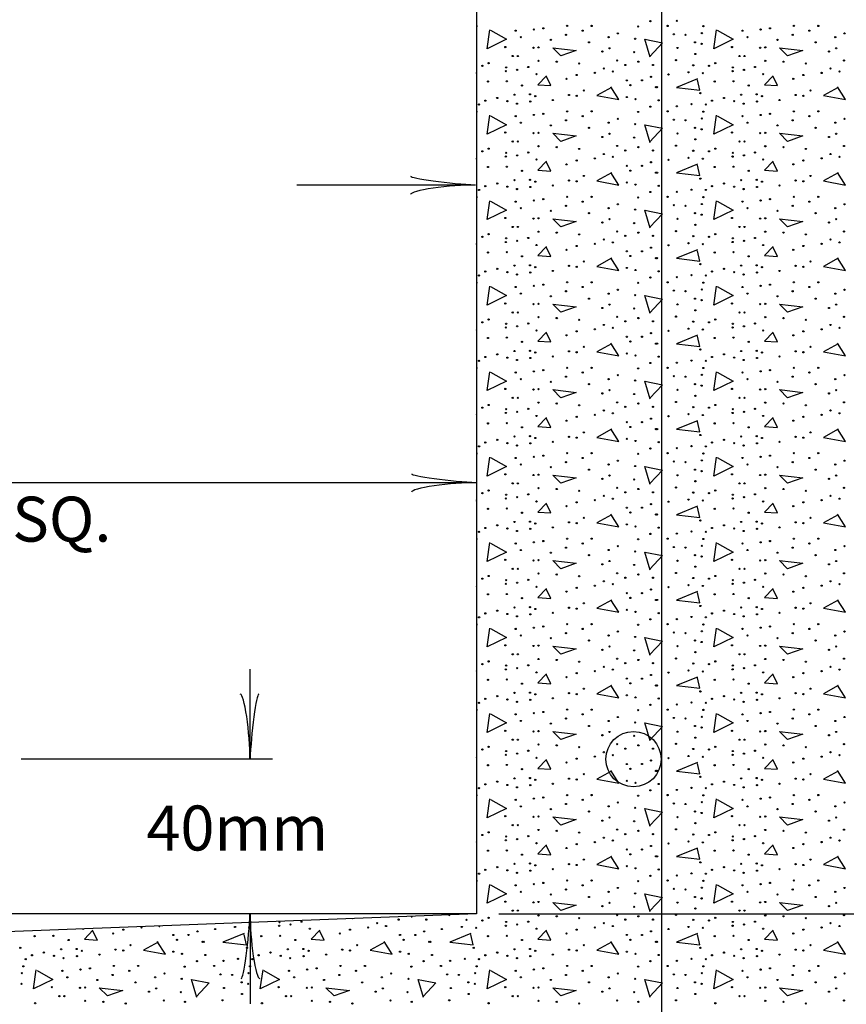
# Model space of a CAD drawing. Extents: x 521 to 1261, y -1108 to -636.
# Drawn here: x 632 to 676, y -966 to -914 of the extents above; entities that cross this region are included whole.
import ezdxf
from ezdxf.enums import TextEntityAlignment as Align

# ---------------------------------------------------------------- set-up
doc = ezdxf.new("R2010")
doc.units = 0
doc.header["$MEASUREMENT"] = 0
doc.layers.add('1', color=7, linetype='CONTINUOUS')
doc.styles.add('MONOTXT', font='MONOTXT', dxfattribs={"height": 0.2})

# ---------------------------------------------------------------- blocks, each defined once
blk = doc.blocks.new('LDR')
at = {"layer": '1', "color": 20, "linetype": 'CONTINUOUS'}
for centre, major_axis, ratio, start_param, end_param in [((-0.005602, 0.001058), (-0.008782, 0.000878), 0.07063, 6.2823074, 2.2765173), ((-0.005456, -0.001381), (0.008928, 0.000781), 0.122415, 0.8963533, 3.1415927)]:
    blk.add_ellipse(centre, major_axis=major_axis, ratio=ratio, start_param=start_param, end_param=end_param, dxfattribs=at)

msp = doc.modelspace()

# ---------------------------------------------------------------- linework, layer by layer
at = {"layer": '1', "color": 21, "linetype": 'CONTINUOUS'}
msp.add_line((665.848, -971.168), (665.848, -893.848), dxfattribs=at)
at = {"layer": '1', "color": 20, "linetype": 'CONTINUOUS'}
for p, q in [((655.948, -902.808), (655.948, -961.567)), ((655.948, -961.567), (589.348, -961.567)), ((655.948, -961.567), (624.666, -962.768))]:
    msp.add_line(p, q, dxfattribs=at)
at = {"layer": '1', "color": 52, "linetype": 'CONTINUOUS'}
msp.add_line((646.365, -922.67), (655.895, -922.67), dxfattribs=at)
at = {"layer": '1', "color": 7, "linetype": 'CONTINUOUS'}
for p, q in [((589.348, -938.552), (655.948, -938.552)), ((657.148, -961.567), (691.518, -961.567))]:
    msp.add_line(p, q, dxfattribs=at)
at = {"layer": '1', "color": 253, "linetype": 'CONTINUOUS'}
for p, q in [((643.872, -953.305), (643.872, -948.505)), ((631.656, -953.305), (645.072, -953.305)), ((643.872, -961.567), (643.872, -966.367))]:
    msp.add_line(p, q, dxfattribs=at)
for points in [[(656.71, -914.423), (657.55, -914.903), (656.518, -915.407), (656.662, -914.399)], [(668.806, -914.423), (669.646, -914.903), (668.614, -915.407), (668.758, -914.399)], [(665.23, -915.863), (664.942, -914.903), (665.878, -915.095), (665.206, -915.815)], [(660.022, -915.359), (661.27, -915.503), (660.454, -915.791), (660.022, -915.359)], [(672.118, -915.359), (673.366, -915.503), (672.55, -915.791), (672.118, -915.359)], [(659.686, -916.847), (659.23, -917.327), (659.926, -917.375), (659.686, -916.895)], [(667.75, -917.015), (666.622, -917.471), (667.87, -917.615), (667.75, -917.063)], [(671.782, -916.847), (671.326, -917.327), (672.022, -917.375), (671.782, -916.895)], [(663.166, -917.471), (662.374, -917.903), (663.55, -918.119), (663.118, -917.447)], [(675.262, -917.471), (674.47, -917.903), (675.646, -918.119), (675.214, -917.447)], [(656.71, -918.983), (657.55, -919.463), (656.518, -919.967), (656.662, -918.959)], [(668.806, -918.983), (669.646, -919.463), (668.614, -919.967), (668.758, -918.959)], [(665.23, -920.423), (664.942, -919.463), (665.878, -919.655), (665.206, -920.375)], [(660.022, -919.919), (661.27, -920.063), (660.454, -920.351), (660.022, -919.919)], [(672.118, -919.919), (673.366, -920.063), (672.55, -920.351), (672.118, -919.919)], [(659.686, -921.407), (659.23, -921.887), (659.926, -921.935), (659.686, -921.455)], [(671.782, -921.407), (671.326, -921.887), (672.022, -921.935), (671.782, -921.455)], [(663.166, -922.031), (662.374, -922.463), (663.55, -922.679), (663.118, -922.007)], [(667.75, -921.575), (666.622, -922.031), (667.87, -922.175), (667.75, -921.623)], [(675.262, -922.031), (674.47, -922.463), (675.646, -922.679), (675.214, -922.007)], [(656.71, -923.543), (657.55, -924.023), (656.518, -924.527), (656.662, -923.519)], [(668.806, -923.543), (669.646, -924.023), (668.614, -924.527), (668.758, -923.519)], [(665.23, -924.983), (664.942, -924.023), (665.878, -924.215), (665.206, -924.935)], [(660.022, -924.479), (661.27, -924.623), (660.454, -924.911), (660.022, -924.479)], [(672.118, -924.479), (673.366, -924.623), (672.55, -924.911), (672.118, -924.479)], [(659.686, -925.967), (659.23, -926.447), (659.926, -926.495), (659.686, -926.015)], [(667.75, -926.135), (666.622, -926.591), (667.87, -926.735), (667.75, -926.183)], [(671.782, -925.967), (671.326, -926.447), (672.022, -926.495), (671.782, -926.015)], [(663.166, -926.591), (662.374, -927.023), (663.55, -927.239), (663.118, -926.567)], [(675.262, -926.591), (674.47, -927.023), (675.646, -927.239), (675.214, -926.567)], [(656.71, -928.103), (657.55, -928.583), (656.518, -929.087), (656.662, -928.079)], [(668.806, -928.103), (669.646, -928.583), (668.614, -929.087), (668.758, -928.079)], [(665.23, -929.543), (664.942, -928.583), (665.878, -928.775), (665.206, -929.495)], [(660.022, -929.039), (661.27, -929.183), (660.454, -929.471), (660.022, -929.039)], [(672.118, -929.039), (673.366, -929.183), (672.55, -929.471), (672.118, -929.039)], [(659.686, -930.527), (659.23, -931.007), (659.926, -931.055), (659.686, -930.575)], [(667.75, -930.695), (666.622, -931.151), (667.87, -931.295), (667.75, -930.743)], [(671.782, -930.527), (671.326, -931.007), (672.022, -931.055), (671.782, -930.575)], [(663.166, -931.151), (662.374, -931.583), (663.55, -931.799), (663.118, -931.127)], [(675.262, -931.151), (674.47, -931.583), (675.646, -931.799), (675.214, -931.127)], [(656.71, -932.663), (657.55, -933.143), (656.518, -933.647), (656.662, -932.639)], [(668.806, -932.663), (669.646, -933.143), (668.614, -933.647), (668.758, -932.639)], [(665.23, -934.103), (664.942, -933.143), (665.878, -933.335), (665.206, -934.055)], [(660.022, -933.599), (661.27, -933.743), (660.454, -934.031), (660.022, -933.599)], [(672.118, -933.599), (673.366, -933.743), (672.55, -934.031), (672.118, -933.599)], [(659.686, -935.087), (659.23, -935.567), (659.926, -935.615), (659.686, -935.135)], [(671.782, -935.087), (671.326, -935.567), (672.022, -935.615), (671.782, -935.135)], [(667.75, -935.255), (666.622, -935.711), (667.87, -935.855), (667.75, -935.303)], [(663.166, -935.711), (662.374, -936.143), (663.55, -936.359), (663.118, -935.687)], [(675.262, -935.711), (674.47, -936.143), (675.646, -936.359), (675.214, -935.687)], [(656.71, -937.223), (657.55, -937.703), (656.518, -938.207), (656.662, -937.199)], [(668.806, -937.223), (669.646, -937.703), (668.614, -938.207), (668.758, -937.199)], [(665.23, -938.663), (664.942, -937.703), (665.878, -937.895), (665.206, -938.615)], [(660.022, -938.159), (661.27, -938.303), (660.454, -938.591), (660.022, -938.159)], [(672.118, -938.159), (673.366, -938.303), (672.55, -938.591), (672.118, -938.159)], [(659.686, -939.647), (659.23, -940.127), (659.926, -940.175), (659.686, -939.695)], [(667.75, -939.815), (666.622, -940.271), (667.87, -940.415), (667.75, -939.863)], [(671.782, -939.647), (671.326, -940.127), (672.022, -940.175), (671.782, -939.695)], [(663.166, -940.271), (662.374, -940.703), (663.55, -940.919), (663.118, -940.247)], [(675.262, -940.271), (674.47, -940.703), (675.646, -940.919), (675.214, -940.247)], [(656.71, -941.783), (657.55, -942.263), (656.518, -942.767), (656.662, -941.759)], [(668.806, -941.783), (669.646, -942.263), (668.614, -942.767), (668.758, -941.759)], [(665.23, -943.223), (664.942, -942.263), (665.878, -942.455), (665.206, -943.175)], [(660.022, -942.719), (661.27, -942.863), (660.454, -943.151), (660.022, -942.719)], [(672.118, -942.719), (673.366, -942.863), (672.55, -943.151), (672.118, -942.719)], [(659.686, -944.207), (659.23, -944.687), (659.926, -944.735), (659.686, -944.255)], [(667.75, -944.375), (666.622, -944.831), (667.87, -944.975), (667.75, -944.423)], [(671.782, -944.207), (671.326, -944.687), (672.022, -944.735), (671.782, -944.255)], [(663.166, -944.831), (662.374, -945.263), (663.55, -945.479), (663.118, -944.807)], [(675.262, -944.831), (674.47, -945.263), (675.646, -945.479), (675.214, -944.807)], [(656.71, -946.343), (657.55, -946.823), (656.518, -947.327), (656.662, -946.319)], [(668.806, -946.343), (669.646, -946.823), (668.614, -947.327), (668.758, -946.319)], [(665.23, -947.783), (664.942, -946.823), (665.878, -947.015), (665.206, -947.735)], [(660.022, -947.279), (661.27, -947.423), (660.454, -947.711), (660.022, -947.279)], [(672.118, -947.279), (673.366, -947.423), (672.55, -947.711), (672.118, -947.279)], [(659.686, -948.767), (659.23, -949.247), (659.926, -949.295), (659.686, -948.815)], [(671.782, -948.767), (671.326, -949.247), (672.022, -949.295), (671.782, -948.815)], [(667.75, -948.935), (666.622, -949.391), (667.87, -949.535), (667.75, -948.983)], [(663.166, -949.391), (662.374, -949.823), (663.55, -950.039), (663.118, -949.367)], [(675.262, -949.391), (674.47, -949.823), (675.646, -950.039), (675.214, -949.367)], [(656.71, -950.903), (657.55, -951.383), (656.518, -951.887), (656.662, -950.879)], [(668.806, -950.903), (669.646, -951.383), (668.614, -951.887), (668.758, -950.879)], [(665.23, -952.343), (664.942, -951.383), (665.878, -951.575), (665.206, -952.295)], [(660.022, -951.839), (661.27, -951.983), (660.454, -952.271), (660.022, -951.839)], [(672.118, -951.839), (673.366, -951.983), (672.55, -952.271), (672.118, -951.839)], [(659.686, -953.327), (659.23, -953.807), (659.926, -953.855), (659.686, -953.375)], [(667.75, -953.495), (666.622, -953.951), (667.87, -954.095), (667.75, -953.543)], [(671.782, -953.327), (671.326, -953.807), (672.022, -953.855), (671.782, -953.375)], [(663.166, -953.951), (662.374, -954.383), (663.55, -954.599), (663.118, -953.927)], [(675.262, -953.951), (674.47, -954.383), (675.646, -954.599), (675.214, -953.927)], [(656.71, -955.463), (657.55, -955.943), (656.518, -956.447), (656.662, -955.439)], [(668.806, -955.463), (669.646, -955.943), (668.614, -956.447), (668.758, -955.439)], [(665.23, -956.903), (664.942, -955.943), (665.878, -956.135), (665.206, -956.855)], [(660.022, -956.399), (661.27, -956.543), (660.454, -956.831), (660.022, -956.399)], [(672.118, -956.399), (673.366, -956.543), (672.55, -956.831), (672.118, -956.399)], [(659.686, -957.887), (659.23, -958.367), (659.926, -958.415), (659.686, -957.935)], [(667.75, -958.055), (666.622, -958.511), (667.87, -958.655), (667.75, -958.103)], [(671.782, -957.887), (671.326, -958.367), (672.022, -958.415), (671.782, -957.935)], [(663.166, -958.511), (662.374, -958.943), (663.55, -959.159), (663.118, -958.487)], [(675.262, -958.511), (674.47, -958.943), (675.646, -959.159), (675.214, -958.487)], [(656.71, -960.023), (657.55, -960.503), (656.518, -961.007), (656.662, -959.999)], [(668.806, -960.023), (669.646, -960.503), (668.614, -961.007), (668.758, -959.999)], [(665.23, -961.463), (664.942, -960.503), (665.878, -960.695), (665.206, -961.415)], [(660.022, -960.959), (661.27, -961.103), (660.454, -961.391), (660.022, -960.959)], [(672.118, -960.959), (673.366, -961.103), (672.55, -961.391), (672.118, -960.959)], [(635.494, -962.447), (635.038, -962.927), (635.734, -962.975), (635.494, -962.495)], [(647.59, -962.447), (647.134, -962.927), (647.83, -962.975), (647.59, -962.495)], [(659.686, -962.447), (659.23, -962.927), (659.926, -962.975), (659.686, -962.495)], [(671.782, -962.447), (671.326, -962.927), (672.022, -962.975), (671.782, -962.495)], [(643.558, -962.615), (642.43, -963.071), (643.678, -963.215), (643.558, -962.663)], [(655.654, -962.615), (654.526, -963.071), (655.774, -963.215), (655.654, -962.663)], [(667.75, -962.615), (666.622, -963.071), (667.87, -963.215), (667.75, -962.663)], [(638.974, -963.071), (638.182, -963.503), (639.358, -963.719), (638.926, -963.047)], [(651.07, -963.071), (650.278, -963.503), (651.454, -963.719), (651.022, -963.047)], [(663.166, -963.071), (662.374, -963.503), (663.55, -963.719), (663.118, -963.047)], [(675.262, -963.071), (674.47, -963.503), (675.646, -963.719), (675.214, -963.047)], [(632.518, -964.583), (633.358, -965.063), (632.326, -965.567), (632.47, -964.559)], [(644.614, -964.583), (645.454, -965.063), (644.422, -965.567), (644.566, -964.559)], [(656.71, -964.583), (657.55, -965.063), (656.518, -965.567), (656.662, -964.559)], [(668.806, -964.583), (669.646, -965.063), (668.614, -965.567), (668.758, -964.559)], [(641.038, -966.023), (640.75, -965.063), (641.686, -965.255), (641.014, -965.975)], [(653.134, -966.023), (652.846, -965.063), (653.782, -965.255), (653.11, -965.975)], [(665.23, -966.023), (664.942, -965.063), (665.878, -965.255), (665.206, -965.975)], [(635.83, -965.519), (637.078, -965.663), (636.262, -965.951), (635.83, -965.519)], [(647.926, -965.519), (649.174, -965.663), (648.358, -965.951), (647.926, -965.519)], [(660.022, -965.519), (661.27, -965.663), (660.454, -965.951), (660.022, -965.519)], [(672.118, -965.519), (673.366, -965.663), (672.55, -965.951), (672.118, -965.519)]]:
    msp.add_lwpolyline(points, dxfattribs=at)
for centre in [(665.232, -913.936), (666.647, -913.92), (658.05, -914.445), (659.02, -914.382), (659.522, -914.318), (660.731, -914.668), (660.795, -914.191), (661.622, -914.445), (662.099, -914.191), (663.498, -914.588), (664.58, -914.223), (666.154, -914.191), (666.488, -914.636), (667.108, -914.668), (667.983, -914.573), (668.063, -914.207), (670.146, -914.445), (671.116, -914.382), (671.618, -914.318), (672.827, -914.668), (672.891, -914.191), (673.718, -914.445), (674.195, -914.191), (675.594, -914.588), (658.32, -914.795), (659.92, -914.938), (661.956, -915.066), (663.005, -914.795), (664.421, -914.875), (667.617, -915.066), (667.967, -915.145), (670.416, -914.795), (672.016, -914.938), (674.052, -915.066), (675.101, -914.795), (657.493, -915.32), (658.996, -915.355), (659.268, -915.336), (662.671, -915.559), (663.053, -915.384), (664.373, -915.591), (666.679, -915.368), (667.633, -915.686), (669.589, -915.32), (671.092, -915.355), (671.364, -915.336), (674.767, -915.559), (675.149, -915.384), (656.603, -916.179), (657.891, -915.798), (658.161, -915.798), (659.268, -916.052), (660.238, -916.1), (661.431, -916.195), (663.466, -916.036), (664.596, -916.1), (666.599, -916.02), (668.699, -916.179), (669.987, -915.798), (670.257, -915.798), (671.364, -916.052), (672.334, -916.1), (673.527, -916.195), (675.562, -916.036), (656.269, -916.323), (657.525, -916.603), (657.541, -916.402), (658.129, -916.539), (658.718, -916.386), (659.157, -916.762), (662.274, -916.699), (662.751, -916.466), (663.228, -916.619), (663.896, -916.275), (665.375, -916.275), (666.202, -916.778), (667.267, -916.667), (667.522, -916.291), (668.031, -916.714), (668.365, -916.323), (669.621, -916.603), (669.637, -916.402), (670.225, -916.539), (670.814, -916.386), (671.253, -916.762), (674.37, -916.699), (674.847, -916.466), (675.324, -916.619), (656.571, -917.16), (657.573, -917.144), (660.763, -917.017), (661.304, -916.81), (663.975, -917.096), (664.786, -917.096), (665.264, -916.905), (668.667, -917.16), (669.669, -917.144), (672.859, -917.017), (673.4, -916.81), (658.384, -917.367), (658.813, -917.844), (661.685, -917.637), (664.166, -917.351), (665.534, -917.462), (665.598, -917.462), (667.904, -917.78), (670.48, -917.367), (670.909, -917.844), (673.781, -917.637), (656.428, -918.178), (657.064, -918.035), (657.605, -918.21), (657.986, -917.86), (658.114, -918.337), (658.829, -918.226), (659.093, -917.939), (660.031, -918.146), (660.89, -917.876), (661.304, -917.923), (663.975, -917.987), (664.437, -918.098), (665.677, -918.162), (667.426, -918.369), (668.524, -918.178), (669.16, -918.035), (669.701, -918.21), (670.082, -917.86), (670.21, -918.337), (670.925, -918.226), (671.189, -917.939), (672.127, -918.146), (672.986, -917.876), (673.4, -917.923), (656.094, -918.385), (659.522, -918.878), (660.795, -918.751), (662.099, -918.751), (664.58, -918.783), (665.232, -918.496), (666.154, -918.751), (666.647, -918.48), (668.063, -918.767), (668.19, -918.385), (671.618, -918.878), (672.891, -918.751), (674.195, -918.751), (658.05, -919.005), (658.32, -919.355), (659.02, -918.942), (660.731, -919.228), (661.622, -919.005), (663.005, -919.355), (663.498, -919.148), (666.488, -919.196), (667.108, -919.228), (667.983, -919.133), (670.146, -919.005), (670.416, -919.355), (671.116, -918.942), (672.827, -919.228), (673.718, -919.005), (675.101, -919.355), (675.594, -919.148), (657.493, -919.88), (658.996, -919.915), (659.268, -919.896), (659.92, -919.498), (661.956, -919.626), (663.053, -919.944), (664.421, -919.435), (666.679, -919.928), (667.617, -919.626), (667.967, -919.705), (669.589, -919.88), (671.092, -919.915), (671.364, -919.896), (672.016, -919.498), (674.052, -919.626), (675.149, -919.944), (657.891, -920.358), (658.161, -920.358), (662.671, -920.119), (664.373, -920.151), (667.633, -920.246), (669.987, -920.358), (670.257, -920.358), (674.767, -920.119), (656.269, -920.883), (656.603, -920.739), (657.541, -920.962), (658.718, -920.946), (659.268, -920.612), (660.238, -920.66), (661.431, -920.755), (663.466, -920.596), (663.896, -920.835), (664.596, -920.66), (665.375, -920.835), (666.599, -920.58), (667.522, -920.851), (668.365, -920.883), (668.699, -920.739), (669.637, -920.962), (670.814, -920.946), (671.364, -920.612), (672.334, -920.66), (673.527, -920.755), (675.562, -920.596), (657.525, -921.163), (658.129, -921.099), (659.157, -921.322), (661.304, -921.37), (662.274, -921.259), (662.751, -921.026), (663.228, -921.179), (665.264, -921.465), (666.202, -921.338), (667.267, -921.227), (668.031, -921.274), (669.621, -921.163), (670.225, -921.099), (671.253, -921.322), (673.4, -921.37), (674.37, -921.259), (674.847, -921.026), (675.324, -921.179), (656.571, -921.72), (657.573, -921.704), (658.384, -921.927), (660.763, -921.577), (663.975, -921.656), (664.166, -921.911), (664.786, -921.656), (665.534, -922.022), (665.598, -922.022), (668.667, -921.72), (669.669, -921.704), (670.48, -921.927), (672.859, -921.577), (657.986, -922.42), (658.813, -922.404), (659.093, -922.499), (660.89, -922.436), (661.304, -922.483), (661.685, -922.197), (663.975, -922.547), (667.904, -922.34), (670.082, -922.42), (670.909, -922.404), (671.189, -922.499), (672.986, -922.436), (673.4, -922.483), (673.781, -922.197), (656.094, -922.945), (656.428, -922.738), (657.064, -922.595), (657.605, -922.77), (658.114, -922.897), (658.829, -922.786), (660.031, -922.706), (664.437, -922.658), (665.232, -923.056), (665.677, -922.722), (666.647, -923.04), (667.426, -922.929), (668.19, -922.945), (668.524, -922.738), (669.16, -922.595), (669.701, -922.77), (670.21, -922.897), (670.925, -922.786), (672.127, -922.706), (658.05, -923.565), (659.02, -923.502), (659.522, -923.438), (660.795, -923.311), (661.622, -923.565), (662.099, -923.311), (664.58, -923.343), (666.154, -923.311), (668.063, -923.327), (670.146, -923.565), (671.116, -923.502), (671.618, -923.438), (672.891, -923.311), (673.718, -923.565), (674.195, -923.311), (658.32, -923.915), (659.92, -924.058), (660.731, -923.788), (663.005, -923.915), (663.498, -923.708), (664.421, -923.995), (666.488, -923.756), (667.108, -923.788), (667.983, -923.693), (670.416, -923.915), (672.016, -924.058), (672.827, -923.788), (675.101, -923.915), (675.594, -923.708), (657.493, -924.44), (658.996, -924.475), (659.268, -924.456), (661.956, -924.186), (663.053, -924.504), (666.679, -924.488), (667.617, -924.186), (667.967, -924.265), (669.589, -924.44), (671.092, -924.475), (671.364, -924.456), (674.052, -924.186), (675.149, -924.504), (657.891, -924.918), (658.161, -924.918), (659.268, -925.172), (662.671, -924.679), (663.466, -925.156), (664.373, -924.711), (666.599, -925.14), (667.633, -924.806), (669.987, -924.918), (670.257, -924.918), (671.364, -925.172), (674.767, -924.679), (675.562, -925.156), (656.269, -925.443), (656.603, -925.299), (657.525, -925.723), (657.541, -925.522), (658.129, -925.659), (658.718, -925.506), (660.238, -925.22), (661.431, -925.315), (662.751, -925.586), (663.896, -925.395), (664.596, -925.22), (665.375, -925.395), (667.522, -925.411), (668.365, -925.443), (668.699, -925.299), (669.621, -925.723), (669.637, -925.522), (670.225, -925.659), (670.814, -925.506), (672.334, -925.22), (673.527, -925.315), (674.847, -925.586), (659.157, -925.882), (660.763, -926.137), (661.304, -925.93), (662.274, -925.819), (663.228, -925.739), (663.975, -926.216), (664.786, -926.216), (665.264, -926.025), (666.202, -925.898), (667.267, -925.787), (668.031, -925.834), (671.253, -925.882), (672.859, -926.137), (673.4, -925.93), (674.37, -925.819), (675.324, -925.739), (656.571, -926.28), (657.573, -926.264), (658.384, -926.487), (661.685, -926.757), (664.166, -926.471), (665.534, -926.582), (665.598, -926.582), (668.667, -926.28), (669.669, -926.264), (670.48, -926.487), (673.781, -926.757), (656.428, -927.298), (657.064, -927.155), (657.986, -926.98), (658.813, -926.964), (659.093, -927.059), (660.031, -927.266), (660.89, -926.996), (661.304, -927.043), (663.975, -927.107), (664.437, -927.218), (665.677, -927.282), (667.904, -926.9), (668.524, -927.298), (669.16, -927.155), (670.082, -926.98), (670.909, -926.964), (671.189, -927.059), (672.127, -927.266), (672.986, -926.996), (673.4, -927.043), (656.094, -927.505), (657.605, -927.33), (658.114, -927.457), (658.829, -927.346), (665.232, -927.616), (666.647, -927.6), (667.426, -927.489), (668.19, -927.505), (669.701, -927.33), (670.21, -927.457), (670.925, -927.346), (658.05, -928.125), (659.02, -928.062), (659.522, -927.998), (660.731, -928.348), (660.795, -927.871), (661.622, -928.125), (662.099, -927.871), (663.498, -928.268), (664.58, -927.903), (666.154, -927.871), (666.488, -928.316), (667.108, -928.348), (667.983, -928.253), (668.063, -927.887), (670.146, -928.125), (671.116, -928.062), (671.618, -927.998), (672.827, -928.348), (672.891, -927.871), (673.718, -928.125), (674.195, -927.871), (675.594, -928.268), (658.32, -928.475), (659.92, -928.618), (661.956, -928.746), (663.005, -928.475), (664.421, -928.555), (667.617, -928.746), (667.967, -928.825), (670.416, -928.475), (672.016, -928.618), (674.052, -928.746), (675.101, -928.475), (657.493, -929), (658.996, -929.035), (659.268, -929.016), (662.671, -929.239), (663.053, -929.064), (664.373, -929.271), (666.679, -929.048), (667.633, -929.366), (669.589, -929), (671.092, -929.035), (671.364, -929.016), (674.767, -929.239), (675.149, -929.064), (656.603, -929.859), (657.891, -929.478), (658.161, -929.478), (659.268, -929.732), (660.238, -929.78), (661.431, -929.875), (663.466, -929.716), (664.596, -929.78), (666.599, -929.7), (668.699, -929.859), (669.987, -929.478), (670.257, -929.478), (671.364, -929.732), (672.334, -929.78), (673.527, -929.875), (675.562, -929.716), (656.269, -930.003), (657.525, -930.283), (657.541, -930.082), (658.129, -930.219), (658.718, -930.066), (659.157, -930.442), (662.274, -930.379), (662.751, -930.146), (663.228, -930.299), (663.896, -929.955), (665.375, -929.955), (667.267, -930.347), (667.522, -929.971), (668.031, -930.394), (668.365, -930.003), (669.621, -930.283), (669.637, -930.082), (670.225, -930.219), (670.814, -930.066), (671.253, -930.442), (674.37, -930.379), (674.847, -930.146), (675.324, -930.299), (656.571, -930.84), (657.573, -930.824), (660.763, -930.697), (661.304, -930.49), (663.975, -930.776), (664.786, -930.776), (665.264, -930.585), (666.202, -930.458), (668.667, -930.84), (669.669, -930.824), (672.859, -930.697), (673.4, -930.49), (658.384, -931.047), (661.685, -931.317), (664.166, -931.031), (665.534, -931.142), (665.598, -931.142), (667.904, -931.46), (670.48, -931.047), (673.781, -931.317), (656.428, -931.858), (657.064, -931.715), (657.605, -931.89), (657.986, -931.54), (658.114, -932.017), (658.813, -931.524), (658.829, -931.906), (659.093, -931.619), (660.031, -931.826), (660.89, -931.556), (661.304, -931.603), (663.975, -931.667), (664.437, -931.778), (665.677, -931.842), (668.524, -931.858), (669.16, -931.715), (669.701, -931.89), (670.082, -931.54), (670.21, -932.017), (670.909, -931.524), (670.925, -931.906), (671.189, -931.619), (672.127, -931.826), (672.986, -931.556), (673.4, -931.603), (656.094, -932.065), (660.795, -932.431), (662.099, -932.431), (664.58, -932.463), (665.232, -932.176), (666.154, -932.431), (666.647, -932.16), (667.426, -932.049), (668.063, -932.447), (668.19, -932.065), (672.891, -932.431), (674.195, -932.431), (658.05, -932.685), (658.32, -933.035), (659.02, -932.622), (659.522, -932.558), (660.731, -932.908), (661.622, -932.685), (663.005, -933.035), (663.498, -932.828), (666.488, -932.876), (667.108, -932.908), (667.983, -932.813), (670.146, -932.685), (670.416, -933.035), (671.116, -932.622), (671.618, -932.558), (672.827, -932.908), (673.718, -932.685), (675.101, -933.035), (675.594, -932.828), (657.493, -933.56), (658.996, -933.595), (659.268, -933.576), (659.92, -933.178), (661.956, -933.306), (664.421, -933.115), (667.617, -933.306), (667.967, -933.385), (669.589, -933.56), (671.092, -933.595), (671.364, -933.576), (672.016, -933.178), (674.052, -933.306), (657.891, -934.038), (658.161, -934.038), (662.671, -933.799), (663.053, -933.624), (664.373, -933.831), (666.679, -933.608), (667.633, -933.926), (669.987, -934.038), (670.257, -934.038), (674.767, -933.799), (675.149, -933.624), (656.269, -934.563), (656.603, -934.419), (657.541, -934.642), (658.718, -934.626), (659.268, -934.292), (660.238, -934.34), (661.431, -934.435), (663.466, -934.276), (663.896, -934.515), (664.596, -934.34), (665.375, -934.515), (666.599, -934.26), (667.522, -934.531), (668.365, -934.563), (668.699, -934.419), (669.637, -934.642), (670.814, -934.626), (671.364, -934.292), (672.334, -934.34), (673.527, -934.435), (675.562, -934.276), (657.525, -934.843), (658.129, -934.779), (659.157, -935.002), (661.304, -935.05), (662.274, -934.939), (662.751, -934.706), (663.228, -934.859), (665.264, -935.145), (666.202, -935.018), (667.267, -934.907), (668.031, -934.954), (669.621, -934.843), (670.225, -934.779), (671.253, -935.002), (673.4, -935.05), (674.37, -934.939), (674.847, -934.706), (675.324, -934.859), (656.571, -935.4), (657.573, -935.384), (658.384, -935.607), (660.763, -935.257), (663.975, -935.336), (664.166, -935.591), (664.786, -935.336), (665.534, -935.702), (665.598, -935.702), (668.667, -935.4), (669.669, -935.384), (670.48, -935.607), (672.859, -935.257), (657.986, -936.1), (658.813, -936.084), (659.093, -936.179), (660.89, -936.116), (661.304, -936.163), (661.685, -935.877), (663.975, -936.227), (667.904, -936.02), (670.082, -936.1), (670.909, -936.084), (671.189, -936.179), (672.986, -936.116), (673.4, -936.163), (673.781, -935.877), (656.094, -936.625), (656.428, -936.418), (657.064, -936.275), (657.605, -936.45), (658.114, -936.577), (658.829, -936.466), (660.031, -936.386), (664.437, -936.338), (665.232, -936.736), (665.677, -936.402), (666.647, -936.72), (667.426, -936.609), (668.19, -936.625), (668.524, -936.418), (669.16, -936.275), (669.701, -936.45), (670.21, -936.577), (670.925, -936.466), (672.127, -936.386), (658.05, -937.245), (659.02, -937.182), (659.522, -937.118), (660.795, -936.991), (661.622, -937.245), (662.099, -936.991), (664.58, -937.023), (666.154, -936.991), (668.063, -937.007), (670.146, -937.245), (671.116, -937.182), (671.618, -937.118), (672.891, -936.991), (673.718, -937.245), (674.195, -936.991), (658.32, -937.595), (659.92, -937.738), (660.731, -937.468), (663.005, -937.595), (663.498, -937.388), (664.421, -937.675), (666.488, -937.436), (667.108, -937.468), (667.983, -937.373), (670.416, -937.595), (672.016, -937.738), (672.827, -937.468), (675.101, -937.595), (675.594, -937.388), (657.493, -938.12), (658.996, -938.155), (659.268, -938.136), (661.956, -937.866), (663.053, -938.184), (666.679, -938.168), (667.617, -937.866), (667.967, -937.945), (669.589, -938.12), (671.092, -938.155), (671.364, -938.136), (674.052, -937.866), (675.149, -938.184), (657.891, -938.598), (658.161, -938.598), (659.268, -938.852), (662.671, -938.359), (663.466, -938.836), (664.373, -938.391), (666.599, -938.82), (667.633, -938.486), (669.987, -938.598), (670.257, -938.598), (671.364, -938.852), (674.767, -938.359), (675.562, -938.836), (656.269, -939.123), (656.603, -938.979), (657.541, -939.202), (658.129, -939.339), (658.718, -939.186), (660.238, -938.9), (661.431, -938.995), (662.751, -939.266), (663.896, -939.075), (664.596, -938.9), (665.375, -939.075), (667.522, -939.091), (668.365, -939.123), (668.699, -938.979), (669.637, -939.202), (670.225, -939.339), (670.814, -939.186), (672.334, -938.9), (673.527, -938.995), (674.847, -939.266), (657.525, -939.403), (659.157, -939.562), (660.763, -939.817), (661.304, -939.61), (662.274, -939.499), (663.228, -939.419), (663.975, -939.896), (664.786, -939.896), (665.264, -939.705), (666.202, -939.578), (667.267, -939.467), (668.031, -939.514), (669.621, -939.403), (671.253, -939.562), (672.859, -939.817), (673.4, -939.61), (674.37, -939.499), (675.324, -939.419), (656.571, -939.96), (657.573, -939.944), (658.384, -940.167), (664.166, -940.151), (665.534, -940.262), (665.598, -940.262), (668.667, -939.96), (669.669, -939.944), (670.48, -940.167), (657.064, -940.835), (657.986, -940.66), (658.813, -940.644), (659.093, -940.739), (660.031, -940.946), (660.89, -940.676), (661.304, -940.723), (661.685, -940.437), (663.975, -940.787), (664.437, -940.898), (667.904, -940.58), (669.16, -940.835), (670.082, -940.66), (670.909, -940.644), (671.189, -940.739), (672.127, -940.946), (672.986, -940.676), (673.4, -940.723), (673.781, -940.437), (656.094, -941.185), (656.428, -940.978), (657.605, -941.01), (658.114, -941.137), (658.829, -941.026), (665.232, -941.296), (665.677, -940.962), (666.647, -941.28), (667.426, -941.169), (668.19, -941.185), (668.524, -940.978), (669.701, -941.01), (670.21, -941.137), (670.925, -941.026), (658.05, -941.805), (659.02, -941.742), (659.522, -941.678), (660.795, -941.551), (661.622, -941.805), (662.099, -941.551), (663.498, -941.948), (664.58, -941.583), (666.154, -941.551), (666.488, -941.996), (667.983, -941.933), (668.063, -941.567), (670.146, -941.805), (671.116, -941.742), (671.618, -941.678), (672.891, -941.551), (673.718, -941.805), (674.195, -941.551), (675.594, -941.948), (658.32, -942.155), (659.92, -942.298), (660.731, -942.028), (661.956, -942.426), (663.005, -942.155), (664.421, -942.235), (667.108, -942.028), (667.617, -942.426), (667.967, -942.505), (670.416, -942.155), (672.016, -942.298), (672.827, -942.028), (674.052, -942.426), (675.101, -942.155), (657.493, -942.68), (658.996, -942.715), (659.268, -942.696), (662.671, -942.919), (663.053, -942.744), (664.373, -942.951), (666.679, -942.728), (667.633, -943.046), (669.589, -942.68), (671.092, -942.715), (671.364, -942.696), (674.767, -942.919), (675.149, -942.744), (656.603, -943.539), (657.891, -943.158), (658.161, -943.158), (659.268, -943.412), (660.238, -943.46), (661.431, -943.555), (663.466, -943.396), (664.596, -943.46), (666.599, -943.38), (668.699, -943.539), (669.987, -943.158), (670.257, -943.158), (671.364, -943.412), (672.334, -943.46), (673.527, -943.555), (675.562, -943.396), (656.269, -943.683), (657.525, -943.963), (657.541, -943.762), (658.129, -943.899), (658.718, -943.746), (662.274, -944.059), (662.751, -943.826), (663.228, -943.979), (663.896, -943.635), (665.375, -943.635), (667.267, -944.027), (667.522, -943.651), (668.031, -944.074), (668.365, -943.683), (669.621, -943.963), (669.637, -943.762), (670.225, -943.899), (670.814, -943.746), (674.37, -944.059), (674.847, -943.826), (675.324, -943.979), (656.571, -944.52), (657.573, -944.504), (659.157, -944.122), (660.763, -944.377), (661.304, -944.17), (663.975, -944.456), (664.786, -944.456), (665.264, -944.265), (666.202, -944.138), (668.667, -944.52), (669.669, -944.504), (671.253, -944.122), (672.859, -944.377), (673.4, -944.17), (658.384, -944.727), (661.685, -944.997), (664.166, -944.711), (665.534, -944.822), (665.598, -944.822), (667.904, -945.14), (670.48, -944.727), (673.781, -944.997), (656.428, -945.538), (657.064, -945.395), (657.605, -945.57), (657.986, -945.22), (658.813, -945.204), (658.829, -945.586), (659.093, -945.299), (660.031, -945.506), (660.89, -945.236), (661.304, -945.283), (663.975, -945.347), (664.437, -945.458), (665.677, -945.522), (668.524, -945.538), (669.16, -945.395), (669.701, -945.57), (670.082, -945.22), (670.909, -945.204), (670.925, -945.586), (671.189, -945.299), (672.127, -945.506), (672.986, -945.236), (673.4, -945.283), (656.094, -945.745), (658.114, -945.697), (660.795, -946.111), (662.099, -946.111), (664.58, -946.143), (665.232, -945.856), (666.154, -946.111), (666.647, -945.84), (667.426, -945.729), (668.063, -946.127), (668.19, -945.745), (670.21, -945.697), (672.891, -946.111), (674.195, -946.111), (658.05, -946.365), (658.32, -946.715), (659.02, -946.302), (659.522, -946.238), (660.731, -946.588), (661.622, -946.365), (663.005, -946.715), (663.498, -946.508), (666.488, -946.556), (667.108, -946.588), (667.983, -946.493), (670.146, -946.365), (670.416, -946.715), (671.116, -946.302), (671.618, -946.238), (672.827, -946.588), (673.718, -946.365), (675.101, -946.715), (675.594, -946.508), (657.493, -947.24), (659.268, -947.256), (659.92, -946.858), (661.956, -946.986), (664.421, -946.795), (667.617, -946.986), (667.967, -947.065), (669.589, -947.24), (671.364, -947.256), (672.016, -946.858), (674.052, -946.986), (657.891, -947.718), (658.161, -947.718), (658.996, -947.275), (662.671, -947.479), (663.053, -947.304), (664.373, -947.511), (666.679, -947.288), (667.633, -947.606), (669.987, -947.718), (670.257, -947.718), (671.092, -947.275), (674.767, -947.479), (675.149, -947.304), (656.269, -948.243), (656.603, -948.099), (658.718, -948.306), (659.268, -947.972), (660.238, -948.02), (661.431, -948.115), (663.466, -947.956), (663.896, -948.195), (664.596, -948.02), (665.375, -948.195), (666.599, -947.94), (667.522, -948.211), (668.365, -948.243), (668.699, -948.099), (670.814, -948.306), (671.364, -947.972), (672.334, -948.02), (673.527, -948.115), (675.562, -947.956), (657.525, -948.523), (657.541, -948.322), (658.129, -948.459), (659.157, -948.682), (661.304, -948.73), (662.274, -948.619), (662.751, -948.386), (663.228, -948.539), (665.264, -948.825), (666.202, -948.698), (667.267, -948.587), (668.031, -948.634), (669.621, -948.523), (669.637, -948.322), (670.225, -948.459), (671.253, -948.682), (673.4, -948.73), (674.37, -948.619), (674.847, -948.386), (675.324, -948.539), (656.571, -949.08), (657.573, -949.064), (658.384, -949.287), (660.763, -948.937), (663.975, -949.016), (664.166, -949.271), (664.786, -949.016), (668.667, -949.08), (669.669, -949.064), (670.48, -949.287), (672.859, -948.937), (657.986, -949.78), (658.813, -949.764), (659.093, -949.859), (660.89, -949.796), (661.304, -949.843), (661.685, -949.557), (665.534, -949.382), (665.598, -949.382), (667.904, -949.7), (670.082, -949.78), (670.909, -949.764), (671.189, -949.859), (672.986, -949.796), (673.4, -949.843), (673.781, -949.557), (656.094, -950.305), (656.428, -950.098), (657.064, -949.955), (657.605, -950.13), (658.114, -950.257), (658.829, -950.146), (660.031, -950.066), (663.975, -949.907), (664.437, -950.018), (665.232, -950.416), (665.677, -950.082), (666.647, -950.4), (667.426, -950.289), (668.19, -950.305), (668.524, -950.098), (669.16, -949.955), (669.701, -950.13), (670.21, -950.257), (670.925, -950.146), (672.127, -950.066), (658.05, -950.925), (659.02, -950.862), (659.522, -950.798), (660.795, -950.671), (661.622, -950.925), (662.099, -950.671), (664.58, -950.703), (666.154, -950.671), (668.063, -950.687), (670.146, -950.925), (671.116, -950.862), (671.618, -950.798), (672.891, -950.671), (673.718, -950.925), (674.195, -950.671), (658.32, -951.275), (659.92, -951.418), (660.731, -951.148), (663.005, -951.275), (663.498, -951.068), (664.421, -951.355), (666.488, -951.116), (667.108, -951.148), (667.983, -951.053), (670.416, -951.275), (672.016, -951.418), (672.827, -951.148), (675.101, -951.275), (675.594, -951.068), (657.493, -951.8), (658.996, -951.835), (659.268, -951.816), (661.956, -951.546), (663.053, -951.864), (666.679, -951.848), (667.617, -951.546), (667.967, -951.625), (669.589, -951.8), (671.092, -951.835), (671.364, -951.816), (674.052, -951.546), (675.149, -951.864), (657.891, -952.278), (658.161, -952.278), (662.671, -952.039), (663.466, -952.516), (664.373, -952.071), (666.599, -952.5), (667.633, -952.166), (669.987, -952.278), (670.257, -952.278), (674.767, -952.039), (675.562, -952.516), (656.269, -952.803), (656.603, -952.659), (657.541, -952.882), (658.129, -953.019), (658.718, -952.866), (659.268, -952.532), (660.238, -952.58), (661.431, -952.675), (662.751, -952.946), (663.896, -952.755), (664.596, -952.58), (665.375, -952.755), (667.522, -952.771), (668.365, -952.803), (668.699, -952.659), (669.637, -952.882), (670.225, -953.019), (670.814, -952.866), (671.364, -952.532), (672.334, -952.58), (673.527, -952.675), (674.847, -952.946), (657.525, -953.083), (659.157, -953.242), (660.763, -953.497), (661.304, -953.29), (662.274, -953.179), (663.228, -953.099), (665.264, -953.385), (666.202, -953.258), (667.267, -953.147), (668.031, -953.194), (669.621, -953.083), (671.253, -953.242), (672.859, -953.497), (673.4, -953.29), (674.37, -953.179), (675.324, -953.099), (656.571, -953.64), (657.573, -953.624), (658.384, -953.847), (663.975, -953.576), (664.166, -953.831), (664.786, -953.576), (665.534, -953.942), (665.598, -953.942), (668.667, -953.64), (669.669, -953.624), (670.48, -953.847), (657.064, -954.515), (657.986, -954.34), (658.813, -954.324), (659.093, -954.419), (660.89, -954.356), (661.304, -954.403), (661.685, -954.117), (663.975, -954.467), (664.437, -954.578), (667.904, -954.26), (669.16, -954.515), (670.082, -954.34), (670.909, -954.324), (671.189, -954.419), (672.986, -954.356), (673.4, -954.403), (673.781, -954.117), (656.094, -954.865), (656.428, -954.658), (657.605, -954.69), (658.114, -954.817), (658.829, -954.706), (660.031, -954.626), (665.232, -954.976), (665.677, -954.642), (666.647, -954.96), (667.426, -954.849), (668.19, -954.865), (668.524, -954.658), (669.701, -954.69), (670.21, -954.817), (670.925, -954.706), (672.127, -954.626), (658.05, -955.485), (659.02, -955.422), (659.522, -955.358), (660.795, -955.231), (661.622, -955.485), (662.099, -955.231), (663.498, -955.628), (664.58, -955.263), (666.154, -955.231), (667.983, -955.613), (668.063, -955.247), (670.146, -955.485), (671.116, -955.422), (671.618, -955.358), (672.891, -955.231), (673.718, -955.485), (674.195, -955.231), (675.594, -955.628), (658.32, -955.835), (659.92, -955.978), (660.731, -955.708), (661.956, -956.106), (663.005, -955.835), (664.421, -955.915), (666.488, -955.676), (667.108, -955.708), (667.617, -956.106), (667.967, -956.185), (670.416, -955.835), (672.016, -955.978), (672.827, -955.708), (674.052, -956.106), (675.101, -955.835), (657.493, -956.36), (658.996, -956.395), (659.268, -956.376), (662.671, -956.599), (663.053, -956.424), (664.373, -956.631), (666.679, -956.408), (669.589, -956.36), (671.092, -956.395), (671.364, -956.376), (674.767, -956.599), (675.149, -956.424), (656.603, -957.219), (657.891, -956.838), (658.161, -956.838), (659.268, -957.092), (660.238, -957.14), (661.431, -957.235), (663.466, -957.076), (664.596, -957.14), (666.599, -957.06), (667.633, -956.726), (668.699, -957.219), (669.987, -956.838), (670.257, -956.838), (671.364, -957.092), (672.334, -957.14), (673.527, -957.235), (675.562, -957.076), (656.269, -957.363), (657.525, -957.643), (657.541, -957.442), (658.129, -957.579), (658.718, -957.426), (662.274, -957.739), (662.751, -957.506), (663.228, -957.659), (663.896, -957.315), (665.375, -957.315), (667.267, -957.707), (667.522, -957.331), (668.031, -957.754), (668.365, -957.363), (669.621, -957.643), (669.637, -957.442), (670.225, -957.579), (670.814, -957.426), (674.37, -957.739), (674.847, -957.506), (675.324, -957.659), (656.571, -958.2), (657.573, -958.184), (659.157, -957.802), (660.763, -958.057), (661.304, -957.85), (663.975, -958.136), (664.786, -958.136), (665.264, -957.945), (666.202, -957.818), (668.667, -958.2), (669.669, -958.184), (671.253, -957.802), (672.859, -958.057), (673.4, -957.85), (658.384, -958.407), (661.685, -958.677), (664.166, -958.391), (665.534, -958.502), (665.598, -958.502), (667.904, -958.82), (670.48, -958.407), (673.781, -958.677), (656.428, -959.218), (657.064, -959.075), (657.605, -959.25), (657.986, -958.9), (658.813, -958.884), (658.829, -959.266), (659.093, -958.979), (660.031, -959.186), (660.89, -958.916), (661.304, -958.963), (663.975, -959.027), (664.437, -959.138), (665.677, -959.202), (668.524, -959.218), (669.16, -959.075), (669.701, -959.25), (670.082, -958.9), (670.909, -958.884), (670.925, -959.266), (671.189, -958.979), (672.127, -959.186), (672.986, -958.916), (673.4, -958.963), (656.094, -959.425), (658.114, -959.377), (660.795, -959.791), (662.099, -959.791), (664.58, -959.823), (665.232, -959.536), (666.154, -959.791), (666.647, -959.52), (667.426, -959.409), (668.063, -959.807), (668.19, -959.425), (670.21, -959.377), (672.891, -959.791), (674.195, -959.791), (658.05, -960.045), (658.32, -960.395), (659.02, -959.982), (659.522, -959.918), (660.731, -960.268), (661.622, -960.045), (663.005, -960.395), (663.498, -960.188), (666.488, -960.236), (667.108, -960.268), (667.983, -960.173), (670.146, -960.045), (670.416, -960.395), (671.116, -959.982), (671.618, -959.918), (672.827, -960.268), (673.718, -960.045), (675.101, -960.395), (675.594, -960.188), (657.493, -960.92), (659.92, -960.538), (661.956, -960.666), (664.421, -960.475), (667.617, -960.666), (667.967, -960.745), (669.589, -960.92), (672.016, -960.538), (674.052, -960.666), (657.891, -961.398), (658.161, -961.398), (658.996, -960.955), (659.268, -960.936), (662.671, -961.159), (663.053, -960.984), (664.373, -961.191), (666.679, -960.968), (667.633, -961.286), (669.987, -961.398), (670.257, -961.398), (671.092, -960.955), (671.364, -960.936), (674.767, -961.159), (675.149, -960.984), (651.8, -961.875), (653.279, -961.875), (655.426, -961.891), (656.269, -961.923), (656.603, -961.779), (659.268, -961.652), (660.238, -961.7), (661.431, -961.795), (663.466, -961.636), (663.896, -961.875), (664.596, -961.7), (665.375, -961.875), (666.599, -961.62), (667.522, -961.891), (668.365, -961.923), (668.699, -961.779), (671.364, -961.652), (672.334, -961.7), (673.527, -961.795), (675.562, -961.636), (637.112, -962.41), (638.082, -962.299), (642.01, -962.378), (643.075, -962.267), (643.839, -962.314), (645.429, -962.203), (646.033, -962.139), (646.622, -961.986), (647.061, -962.362), (649.208, -962.41), (650.178, -962.299), (650.655, -962.066), (651.132, -962.219), (654.106, -962.378), (655.171, -962.267), (655.935, -962.314), (657.525, -962.203), (657.541, -962.002), (658.129, -962.139), (658.718, -961.986), (659.157, -962.362), (661.304, -962.41), (662.274, -962.299), (662.751, -962.066), (663.228, -962.219), (666.202, -962.378), (667.267, -962.267), (668.031, -962.314), (669.621, -962.203), (669.637, -962.002), (670.225, -962.139), (670.814, -961.986), (671.253, -962.362), (673.4, -962.41), (674.37, -962.299), (674.847, -962.066), (675.324, -962.219), (632.379, -962.76), (633.381, -962.744), (634.192, -962.967), (636.571, -962.617), (639.783, -962.696), (639.974, -962.951), (640.594, -962.696), (641.072, -962.505), (644.475, -962.76), (645.477, -962.744), (646.288, -962.967), (648.667, -962.617), (651.879, -962.696), (652.07, -962.951), (652.69, -962.696), (653.168, -962.505), (656.571, -962.76), (657.573, -962.744), (658.384, -962.967), (660.763, -962.617), (663.975, -962.696), (664.166, -962.951), (664.786, -962.696), (665.264, -962.505), (668.667, -962.76), (669.669, -962.744), (670.48, -962.967), (672.859, -962.617), (631.616, -963.38), (633.794, -963.46), (634.621, -963.444), (634.901, -963.539), (636.698, -963.476), (637.112, -963.523), (637.493, -963.237), (641.342, -963.062), (641.406, -963.062), (643.712, -963.38), (645.89, -963.46), (646.717, -963.444), (646.997, -963.539), (648.794, -963.476), (649.208, -963.523), (649.589, -963.237), (653.438, -963.062), (653.502, -963.062), (655.808, -963.38), (657.986, -963.46), (658.813, -963.444), (659.093, -963.539), (660.89, -963.476), (661.304, -963.523), (661.685, -963.237), (665.534, -963.062), (665.598, -963.062), (667.904, -963.38), (670.082, -963.46), (670.909, -963.444), (671.189, -963.539), (672.986, -963.476), (673.4, -963.523), (673.781, -963.237), (631.902, -963.985), (632.236, -963.778), (632.872, -963.635), (633.413, -963.81), (633.922, -963.937), (634.637, -963.826), (635.839, -963.746), (639.783, -963.587), (640.245, -963.698), (641.485, -963.762), (643.234, -963.969), (643.998, -963.985), (644.332, -963.778), (644.968, -963.635), (645.509, -963.81), (646.018, -963.937), (646.733, -963.826), (647.935, -963.746), (651.879, -963.587), (652.341, -963.698), (653.581, -963.762), (655.33, -963.969), (656.094, -963.985), (656.428, -963.778), (657.064, -963.635), (657.605, -963.81), (658.114, -963.937), (658.829, -963.826), (660.031, -963.746), (663.975, -963.587), (664.437, -963.698), (665.677, -963.762), (667.426, -963.969), (668.19, -963.985), (668.524, -963.778), (669.16, -963.635), (669.701, -963.81), (670.21, -963.937), (670.925, -963.826), (672.127, -963.746), (631.775, -964.367), (634.828, -964.542), (635.33, -964.478), (636.603, -964.351), (637.907, -964.351), (640.388, -964.383), (641.04, -964.096), (641.962, -964.351), (642.455, -964.08), (643.871, -964.367), (646.924, -964.542), (647.426, -964.478), (648.699, -964.351), (650.003, -964.351), (652.484, -964.383), (653.136, -964.096), (654.058, -964.351), (654.551, -964.08), (655.967, -964.367), (659.02, -964.542), (659.522, -964.478), (660.795, -964.351), (662.099, -964.351), (664.58, -964.383), (665.232, -964.096), (666.154, -964.351), (666.647, -964.08), (668.063, -964.367), (671.116, -964.542), (671.618, -964.478), (672.891, -964.351), (674.195, -964.351), (631.695, -964.733), (633.858, -964.605), (634.128, -964.955), (635.728, -965.098), (636.539, -964.828), (637.43, -964.605), (638.813, -964.955), (639.306, -964.748), (640.229, -965.035), (642.296, -964.796), (642.916, -964.828), (643.791, -964.733), (645.954, -964.605), (646.224, -964.955), (647.824, -965.098), (648.635, -964.828), (649.526, -964.605), (650.909, -964.955), (651.402, -964.748), (652.325, -965.035), (654.392, -964.796), (655.012, -964.828), (655.887, -964.733), (658.05, -964.605), (658.32, -964.955), (659.92, -965.098), (660.731, -964.828), (661.622, -964.605), (663.005, -964.955), (663.498, -964.748), (664.421, -965.035), (666.488, -964.796), (667.108, -964.828), (667.983, -964.733), (670.146, -964.605), (670.416, -964.955), (672.016, -965.098), (672.827, -964.828), (673.718, -964.605), (675.101, -964.955), (675.594, -964.748), (631.679, -965.305), (633.301, -965.48), (634.804, -965.515), (635.076, -965.496), (637.764, -965.226), (638.861, -965.544), (642.487, -965.528), (643.425, -965.226), (643.775, -965.305), (645.397, -965.48), (646.9, -965.515), (647.172, -965.496), (649.86, -965.226), (650.957, -965.544), (654.583, -965.528), (655.521, -965.226), (655.871, -965.305), (657.493, -965.48), (658.996, -965.515), (659.268, -965.496), (661.956, -965.226), (663.053, -965.544), (666.679, -965.528), (667.617, -965.226), (667.967, -965.305), (669.589, -965.48), (671.092, -965.515), (671.364, -965.496), (674.052, -965.226), (675.149, -965.544), (633.699, -965.958), (633.969, -965.958), (638.479, -965.719), (640.181, -965.751), (643.441, -965.846), (645.795, -965.958), (646.065, -965.958), (650.575, -965.719), (652.277, -965.751), (655.537, -965.846), (657.891, -965.958), (658.161, -965.958), (662.671, -965.719), (664.373, -965.751), (667.633, -965.846), (669.987, -965.958), (670.257, -965.958), (674.767, -965.719), (632.411, -966.339), (635.076, -966.212), (636.046, -966.26), (637.239, -966.355), (639.274, -966.196), (640.404, -966.26), (642.407, -966.18), (644.507, -966.339), (647.172, -966.212), (648.142, -966.26), (649.335, -966.355), (651.37, -966.196), (652.5, -966.26), (654.503, -966.18), (656.603, -966.339), (659.268, -966.212), (660.238, -966.26), (661.431, -966.355), (663.466, -966.196), (664.596, -966.26), (666.599, -966.18), (668.699, -966.339), (671.364, -966.212), (672.334, -966.26), (673.527, -966.355), (675.562, -966.196)]:
    msp.add_circle(centre, 0.0318, dxfattribs=at)
at = {"layer": '1', "color": 21, "linetype": 'CONTINUOUS'}
msp.add_circle((664.333, -953.313), 1.475, dxfattribs=at)
at = {"layer": '1', "color": 253, "linetype": 'CONTINUOUS'}
for centre, start, end in [((655.967, -914.207), 233.2205, 126.7795), ((655.935, -916.714), 293.8559, 66.1441), ((655.967, -918.767), 233.2205, 126.7795), ((655.935, -921.274), 293.8559, 66.1441), ((655.967, -923.327), 233.2205, 126.7795), ((655.935, -925.834), 293.8559, 66.1441), ((655.967, -927.887), 233.2205, 126.7795), ((655.935, -930.394), 293.8559, 66.1441), ((655.967, -932.447), 233.2205, 126.7795), ((655.935, -934.954), 293.8559, 66.1441), ((655.967, -937.007), 233.2205, 126.7795), ((655.935, -939.514), 293.8559, 66.1441), ((655.967, -941.567), 233.2205, 126.7795), ((655.935, -944.074), 293.8559, 66.1441), ((655.967, -946.127), 233.2205, 126.7795), ((655.935, -948.634), 293.8559, 66.1441), ((655.967, -950.687), 233.2205, 126.7795), ((655.935, -953.194), 293.8559, 66.1441), ((655.967, -955.247), 233.2205, 126.7795), ((655.935, -957.754), 293.8559, 66.1441), ((655.967, -959.807), 233.2205, 126.7795), ((649.335, -961.795), 236.9629, 307.4308), ((652.5, -961.7), 182.2041, 2.1896), ((654.503, -961.62), 187.0026, 357.3911), ((634.965, -962.362), 201.135, 343.2587), ((639.036, -962.219), 177.2613, 7.1325), ((645.445, -962.002), 96.7965, 87.5973)]:
    msp.add_arc(centre, 0.0318, start, end, dxfattribs=at)

# ---------------------------------------------------------------- block references
at = {"layer": '1', "color": 20, "linetype": 'CONTINUOUS'}
for p, xscale, yscale in [((655.895, -922.67), 240.00041, 240.00041), ((655.948, -938.552), 240, 240)]:
    msp.add_blockref('LDR', p, dxfattribs=dict(at, xscale=xscale, yscale=yscale))
at = {"layer": '1', "color": 20, "linetype": 'CONTINUOUS', "xscale": 240, "yscale": 240}
for p, rotation in [((643.872, -953.305), 270), ((643.872, -953.305), 270), ((643.872, -961.567), 90)]:
    msp.add_blockref('LDR', p, dxfattribs=dict(at, rotation=rotation))

# ---------------------------------------------------------------- texts
at = {"layer": '1', "color": 52, "linetype": 'CONTINUOUS', "style": 'MONOTXT'}
msp.add_text('352.4mm (   3.2mm) SQ.', height=2.4, dxfattribs=at).set_placement((600.456, -940.508), align=Align.MIDDLE_LEFT)
at = {"layer": '1', "color": 253, "linetype": 'CONTINUOUS', "style": 'MONOTXT'}
msp.add_text('40mm', height=2.4, dxfattribs=at).set_placement((643.19, -957.3), align=Align.MIDDLE)

doc.saveas('drawing.dxf')
